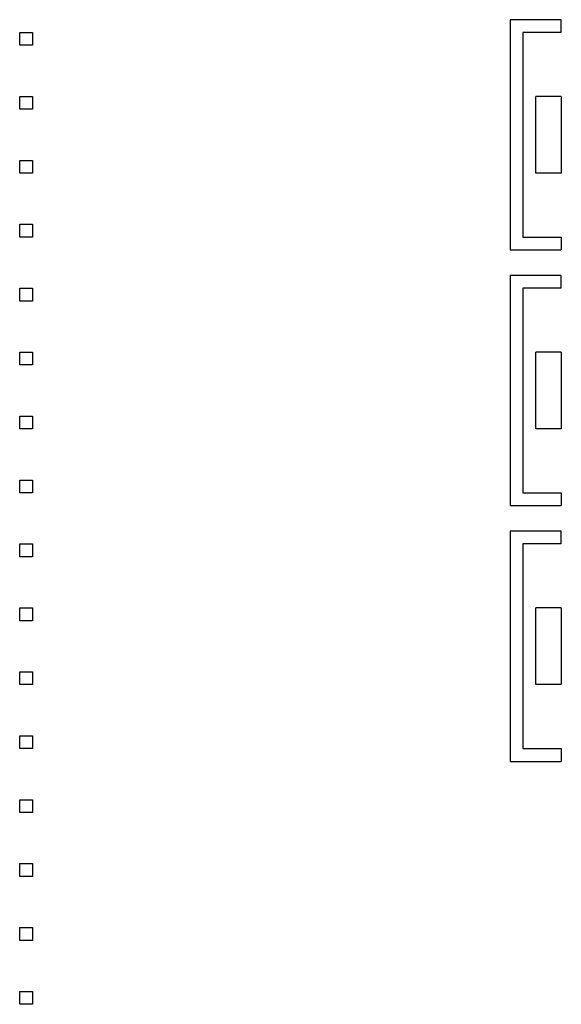
# Model space of a CAD drawing. Units: inches. Extents: x 1154241 to 1154473, y -167614 to -167513.
# Drawn here: x 1154285 to 1154289, y -167605 to -167597 of the extents above; entities that cross this region are included whole.
import ezdxf

# ---------------------------------------------------------------- set-up
doc = ezdxf.new("R2010")
doc.units = ezdxf.units.IN
doc.layers.get('Defpoints').update_dxf_attribs({"color": 250})

msp = doc.modelspace()

# ---------------------------------------------------------------- linework, layer by layer
at = {"layer": 'Defpoints'}
for p, q in [((1154288.6902, -167597.194), (1154288.6902, -167598.994)), ((1154289.0902, -167597.194), (1154288.6902, -167597.194)), ((1154289.0902, -167597.294), (1154289.0902, -167597.194)), ((1154289.0902, -167597.294), (1154288.7902, -167597.294)), ((1154288.7902, -167597.294), (1154288.7902, -167598.894)), ((1154289.0902, -167597.794), (1154288.8902, -167597.794)), ((1154288.8902, -167598.394), (1154288.8902, -167597.794)), ((1154289.0902, -167597.794), (1154289.0902, -167598.394)), ((1154289.0902, -167598.394), (1154288.8902, -167598.394)), ((1154288.7902, -167598.894), (1154289.0902, -167598.894)), ((1154289.0902, -167598.894), (1154289.0902, -167598.994)), ((1154288.6902, -167598.994), (1154289.0902, -167598.994)), ((1154288.6902, -167599.194), (1154288.6902, -167600.994)), ((1154289.0902, -167599.194), (1154288.6902, -167599.194)), ((1154289.0902, -167599.294), (1154289.0902, -167599.194)), ((1154289.0902, -167599.294), (1154288.7902, -167599.294)), ((1154288.7902, -167599.294), (1154288.7902, -167600.894)), ((1154289.0902, -167599.794), (1154288.8902, -167599.794)), ((1154288.8902, -167600.394), (1154288.8902, -167599.794)), ((1154289.0902, -167599.794), (1154289.0902, -167600.394)), ((1154289.0902, -167600.394), (1154288.8902, -167600.394)), ((1154288.7902, -167600.894), (1154289.0902, -167600.894)), ((1154289.0902, -167600.894), (1154289.0902, -167600.994)), ((1154288.6902, -167600.994), (1154289.0902, -167600.994)), ((1154288.6902, -167601.194), (1154288.6902, -167602.994)), ((1154289.0902, -167601.194), (1154288.6902, -167601.194)), ((1154289.0902, -167601.294), (1154289.0902, -167601.194)), ((1154289.0902, -167601.294), (1154288.7902, -167601.294)), ((1154288.7902, -167601.294), (1154288.7902, -167602.894)), ((1154289.0902, -167601.794), (1154288.8902, -167601.794)), ((1154288.8902, -167602.394), (1154288.8902, -167601.794)), ((1154289.0902, -167601.794), (1154289.0902, -167602.394)), ((1154289.0902, -167602.394), (1154288.8902, -167602.394)), ((1154288.7902, -167602.894), (1154289.0902, -167602.894)), ((1154289.0902, -167602.894), (1154289.0902, -167602.994)), ((1154288.6902, -167602.994), (1154289.0902, -167602.994))]:
    msp.add_line(p, q, dxfattribs=at)
at = {"layer": 'Defpoints', "linetype": 'ByBlock', "lineweight": -2}
for p, q in [((1154284.8521, -167597.294), (1154284.9521, -167597.294)), ((1154284.8521, -167597.394), (1154284.8521, -167597.294)), ((1154284.9521, -167597.294), (1154284.9521, -167597.394)), ((1154284.9521, -167597.394), (1154284.8521, -167597.394)), ((1154284.8521, -167597.794), (1154284.9521, -167597.794)), ((1154284.8521, -167597.894), (1154284.8521, -167597.794)), ((1154284.9521, -167597.794), (1154284.9521, -167597.894)), ((1154284.9521, -167597.894), (1154284.8521, -167597.894)), ((1154284.8521, -167598.294), (1154284.9521, -167598.294)), ((1154284.8521, -167598.394), (1154284.8521, -167598.294)), ((1154284.9521, -167598.294), (1154284.9521, -167598.394)), ((1154284.9521, -167598.394), (1154284.8521, -167598.394)), ((1154284.8521, -167598.794), (1154284.9521, -167598.794)), ((1154284.8521, -167598.894), (1154284.8521, -167598.794)), ((1154284.9521, -167598.794), (1154284.9521, -167598.894)), ((1154284.9521, -167598.894), (1154284.8521, -167598.894)), ((1154284.8521, -167599.294), (1154284.9521, -167599.294)), ((1154284.8521, -167599.394), (1154284.8521, -167599.294)), ((1154284.9521, -167599.294), (1154284.9521, -167599.394)), ((1154284.9521, -167599.394), (1154284.8521, -167599.394)), ((1154284.8521, -167599.794), (1154284.9521, -167599.794)), ((1154284.8521, -167599.894), (1154284.8521, -167599.794)), ((1154284.9521, -167599.794), (1154284.9521, -167599.894)), ((1154284.9521, -167599.894), (1154284.8521, -167599.894)), ((1154284.8521, -167600.294), (1154284.9521, -167600.294)), ((1154284.8521, -167600.394), (1154284.8521, -167600.294)), ((1154284.9521, -167600.294), (1154284.9521, -167600.394)), ((1154284.9521, -167600.394), (1154284.8521, -167600.394)), ((1154284.8521, -167600.794), (1154284.9521, -167600.794)), ((1154284.8521, -167600.894), (1154284.8521, -167600.794)), ((1154284.9521, -167600.794), (1154284.9521, -167600.894)), ((1154284.9521, -167600.894), (1154284.8521, -167600.894)), ((1154284.8521, -167601.294), (1154284.9521, -167601.294)), ((1154284.8521, -167601.394), (1154284.8521, -167601.294)), ((1154284.9521, -167601.294), (1154284.9521, -167601.394)), ((1154284.9521, -167601.394), (1154284.8521, -167601.394)), ((1154284.8521, -167601.794), (1154284.9521, -167601.794)), ((1154284.8521, -167601.894), (1154284.8521, -167601.794)), ((1154284.9521, -167601.794), (1154284.9521, -167601.894)), ((1154284.9521, -167601.894), (1154284.8521, -167601.894)), ((1154284.8521, -167602.294), (1154284.9521, -167602.294)), ((1154284.8521, -167602.394), (1154284.8521, -167602.294)), ((1154284.9521, -167602.294), (1154284.9521, -167602.394)), ((1154284.9521, -167602.394), (1154284.8521, -167602.394)), ((1154284.8521, -167602.794), (1154284.9521, -167602.794)), ((1154284.8521, -167602.894), (1154284.8521, -167602.794)), ((1154284.9521, -167602.794), (1154284.9521, -167602.894)), ((1154284.9521, -167602.894), (1154284.8521, -167602.894)), ((1154284.8521, -167603.294), (1154284.9521, -167603.294)), ((1154284.8521, -167603.394), (1154284.8521, -167603.294)), ((1154284.9521, -167603.294), (1154284.9521, -167603.394)), ((1154284.9521, -167603.394), (1154284.8521, -167603.394)), ((1154284.8521, -167603.794), (1154284.9521, -167603.794)), ((1154284.8521, -167603.894), (1154284.8521, -167603.794)), ((1154284.9521, -167603.794), (1154284.9521, -167603.894)), ((1154284.9521, -167603.894), (1154284.8521, -167603.894)), ((1154284.8521, -167604.294), (1154284.9521, -167604.294)), ((1154284.8521, -167604.394), (1154284.8521, -167604.294)), ((1154284.9521, -167604.294), (1154284.9521, -167604.394)), ((1154284.9521, -167604.394), (1154284.8521, -167604.394)), ((1154284.8521, -167604.794), (1154284.9521, -167604.794)), ((1154284.8521, -167604.894), (1154284.8521, -167604.794)), ((1154284.9521, -167604.794), (1154284.9521, -167604.894)), ((1154284.9521, -167604.894), (1154284.8521, -167604.894))]:
    msp.add_line(p, q, dxfattribs=at)

doc.saveas('drawing.dxf')
